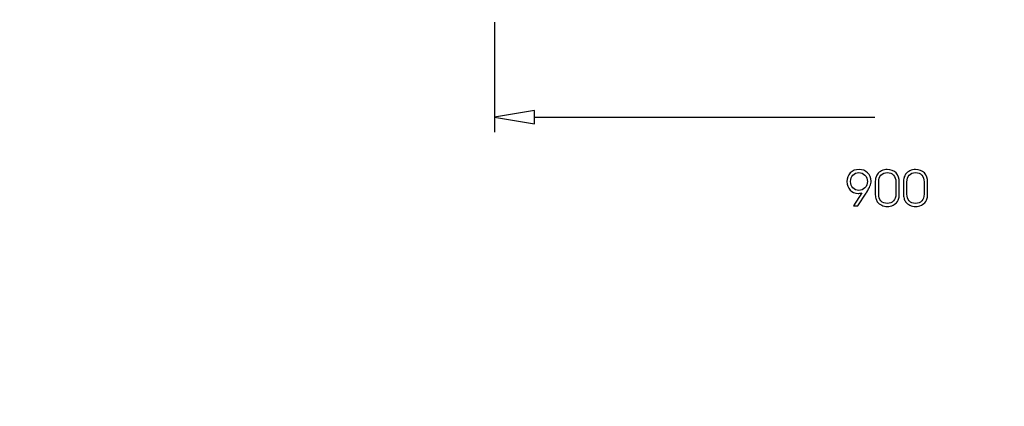
# Model space of a CAD drawing. Units: centimetres. Extents: x -10.2 to 10.5, y -13.7 to 14.1.
# Drawn here: x -5.5 to -3.4, y -11.6 to -10.8 of the extents above; entities that cross this region are included whole.
import ezdxf

# ---------------------------------------------------------------- set-up
doc = ezdxf.new("R2010")
doc.units = ezdxf.units.CM
doc.header["$MEASUREMENT"] = 0
doc.layers.add('LAYER01', color=7, linetype='Continuous')
doc.layers.add('MASSLINIEN', color=7, linetype='Continuous')

msp = doc.modelspace()

# ---------------------------------------------------------------- linework, layer by layer
at = {"layer": 'LAYER01'}
msp.add_open_spline([(-10.16211, -13.73662), (-10.16211, -13.73662), (-10.16211, -0.8578), (-10.16211, -0.8578), (-10.16211, -0.8578), (-10.16211, -0.8578), (10.49291, -0.8578), (10.49291, -0.8578), (10.49291, -0.8578), (10.49291, -0.8578), (10.49291, -13.73662), (10.49291, -13.73662), (10.49291, -13.73662), (10.49291, -13.73662), (-10.16211, -13.73662), (-10.16211, -13.73662)], degree=3, knots=[0, 0, 0, 0, 0.25, 0.25, 0.25, 0.25, 0.5, 0.5, 0.5, 0.5, 0.75, 0.75, 0.75, 0.75, 1, 1, 1, 1], dxfattribs=at)
at = {"layer": 'MASSLINIEN', "color": 1}
for points in [[(-4.47249, -10.83983), (-4.47249, -10.83983), (-4.47249, -11.06862), (-4.47249, -11.06862)], [(-4.38929, -11.02355), (-4.38929, -11.02355), (-4.47249, -11.03742), (-4.47249, -11.03742)], [(-4.38929, -11.03742), (-4.38929, -11.03742), (-3.68241, -11.03742), (-3.68241, -11.03742)]]:
    msp.add_open_spline(points, degree=3, dxfattribs=at)
for points, knots in [([(-4.47249, -11.03742), (-4.47249, -11.03742), (-4.38929, -11.05129), (-4.38929, -11.05129), (-4.38929, -11.05129), (-4.38929, -11.05129), (-4.38929, -11.02355), (-4.38929, -11.02355)], [0, 0, 0, 0, 0.5, 0.5, 0.5, 0.5, 1, 1, 1, 1]), ([(-3.71723, -11.2215), (-3.71723, -11.2215), (-3.72632, -11.2215), (-3.72632, -11.2215), (-3.72632, -11.2215), (-3.72632, -11.2215), (-3.70907, -11.1947), (-3.70907, -11.1947), (-3.70907, -11.1947), (-3.71065, -11.19507), (-3.7121, -11.19534), (-3.71344, -11.19553), (-3.71344, -11.19553), (-3.71476, -11.19573), (-3.71595, -11.19581), (-3.71703, -11.19581), (-3.71703, -11.19581), (-3.72373, -11.19581), (-3.72928, -11.19347), (-3.73367, -11.18881), (-3.73367, -11.18881), (-3.73805, -11.18413), (-3.74024, -11.17825), (-3.74024, -11.17118), (-3.74024, -11.17118), (-3.74024, -11.1639), (-3.73786, -11.15789), (-3.73313, -11.15314), (-3.73313, -11.15314), (-3.7284, -11.14837), (-3.72237, -11.146), (-3.71505, -11.146), (-3.71505, -11.146), (-3.70787, -11.146), (-3.70191, -11.14834), (-3.69716, -11.15303), (-3.69716, -11.15303), (-3.6924, -11.15771), (-3.69002, -11.16349), (-3.69002, -11.17031), (-3.69002, -11.17031), (-3.69002, -11.17624), (-3.69307, -11.1839), (-3.69917, -11.19328), (-3.69917, -11.19328), (-3.69975, -11.19418), (-3.70018, -11.19488), (-3.70049, -11.19536), (-3.70049, -11.19536), (-3.70049, -11.19536), (-3.71723, -11.2215), (-3.71723, -11.2215)], [0, 0, 0, 0, 0.0769231, 0.0769231, 0.0769231, 0.0769231, 0.1538462, 0.1538462, 0.1538462, 0.1538462, 0.2307692, 0.2307692, 0.2307692, 0.2307692, 0.3076923, 0.3076923, 0.3076923, 0.3076923, 0.3846154, 0.3846154, 0.3846154, 0.3846154, 0.4615385, 0.4615385, 0.4615385, 0.4615385, 0.5384615, 0.5384615, 0.5384615, 0.5384615, 0.6153846, 0.6153846, 0.6153846, 0.6153846, 0.6923077, 0.6923077, 0.6923077, 0.6923077, 0.7692308, 0.7692308, 0.7692308, 0.7692308, 0.8461538, 0.8461538, 0.8461538, 0.8461538, 0.9230769, 0.9230769, 0.9230769, 0.9230769, 1, 1, 1, 1]), ([(-3.7155, -11.18936), (-3.71044, -11.18936), (-3.70618, -11.1876), (-3.70274, -11.18408), (-3.70274, -11.18408), (-3.69931, -11.18056), (-3.6976, -11.17623), (-3.6976, -11.17108), (-3.6976, -11.17108), (-3.6976, -11.16588), (-3.69935, -11.16147), (-3.70285, -11.1579), (-3.70285, -11.1579), (-3.70635, -11.15433), (-3.7106, -11.15255), (-3.71561, -11.15255), (-3.71561, -11.15255), (-3.72044, -11.15255), (-3.7245, -11.15428), (-3.72776, -11.15773), (-3.72776, -11.15773), (-3.73103, -11.16118), (-3.73266, -11.1656), (-3.73266, -11.17097), (-3.73266, -11.17097), (-3.73266, -11.17633), (-3.73105, -11.18073), (-3.72781, -11.18418), (-3.72781, -11.18418), (-3.72458, -11.18763), (-3.72048, -11.18936), (-3.7155, -11.18936)], [0, 0, 0, 0, 0.125, 0.125, 0.125, 0.125, 0.25, 0.25, 0.25, 0.25, 0.375, 0.375, 0.375, 0.375, 0.5, 0.5, 0.5, 0.5, 0.625, 0.625, 0.625, 0.625, 0.75, 0.75, 0.75, 0.75, 0.875, 0.875, 0.875, 0.875, 1, 1, 1, 1]), ([(-3.68137, -11.1955), (-3.68137, -11.1955), (-3.68137, -11.17357), (-3.68137, -11.17357), (-3.68137, -11.17357), (-3.68137, -11.16879), (-3.68103, -11.1652), (-3.68035, -11.16277), (-3.68035, -11.16277), (-3.67967, -11.16037), (-3.67856, -11.15809), (-3.677, -11.156), (-3.677, -11.156), (-3.67456, -11.15279), (-3.67158, -11.15031), (-3.66804, -11.14858), (-3.66804, -11.14858), (-3.66451, -11.14686), (-3.66062, -11.146), (-3.65638, -11.146), (-3.65638, -11.146), (-3.64863, -11.146), (-3.64253, -11.14841), (-3.63806, -11.15321), (-3.63806, -11.15321), (-3.63358, -11.15801), (-3.63135, -11.16466), (-3.63135, -11.17316), (-3.63135, -11.17316), (-3.63135, -11.17316), (-3.63135, -11.19581), (-3.63135, -11.19581), (-3.63135, -11.19581), (-3.63135, -11.1998), (-3.63168, -11.20311), (-3.63232, -11.20573), (-3.63232, -11.20573), (-3.63296, -11.20836), (-3.63398, -11.21067), (-3.6354, -11.21266), (-3.6354, -11.21266), (-3.63774, -11.21595), (-3.64074, -11.21848), (-3.6444, -11.22029), (-3.6444, -11.22029), (-3.64806, -11.22207), (-3.65204, -11.22297), (-3.65638, -11.22297), (-3.65638, -11.22297), (-3.66062, -11.22297), (-3.66449, -11.22212), (-3.66801, -11.22041), (-3.66801, -11.22041), (-3.67154, -11.21869), (-3.67456, -11.21621), (-3.67711, -11.21297), (-3.67711, -11.21297), (-3.6786, -11.21108), (-3.67967, -11.20876), (-3.68035, -11.20604), (-3.68035, -11.20604), (-3.68103, -11.20332), (-3.68137, -11.1998), (-3.68137, -11.1955)], [0, 0, 0, 0, 0.0625, 0.0625, 0.0625, 0.0625, 0.125, 0.125, 0.125, 0.125, 0.1875, 0.1875, 0.1875, 0.1875, 0.25, 0.25, 0.25, 0.25, 0.3125, 0.3125, 0.3125, 0.3125, 0.375, 0.375, 0.375, 0.375, 0.4375, 0.4375, 0.4375, 0.4375, 0.5, 0.5, 0.5, 0.5, 0.5625, 0.5625, 0.5625, 0.5625, 0.625, 0.625, 0.625, 0.625, 0.6875, 0.6875, 0.6875, 0.6875, 0.75, 0.75, 0.75, 0.75, 0.8125, 0.8125, 0.8125, 0.8125, 0.875, 0.875, 0.875, 0.875, 0.9375, 0.9375, 0.9375, 0.9375, 1, 1, 1, 1]), ([(-3.67421, -11.19708), (-3.67421, -11.20321), (-3.67264, -11.20798), (-3.66948, -11.21139), (-3.66948, -11.21139), (-3.66634, -11.21481), (-3.66198, -11.21653), (-3.65639, -11.21653), (-3.65639, -11.21653), (-3.65083, -11.21653), (-3.64648, -11.21483), (-3.64333, -11.21145), (-3.64333, -11.21145), (-3.64019, -11.20807), (-3.63861, -11.20333), (-3.63861, -11.19729), (-3.63861, -11.19729), (-3.63861, -11.19729), (-3.63861, -11.17179), (-3.63861, -11.17179), (-3.63861, -11.17179), (-3.63861, -11.16577), (-3.64019, -11.16106), (-3.64336, -11.15764), (-3.64336, -11.15764), (-3.64653, -11.15425), (-3.65087, -11.15255), (-3.65639, -11.15255), (-3.65639, -11.15255), (-3.66198, -11.15255), (-3.66634, -11.15426), (-3.66948, -11.1577), (-3.66948, -11.1577), (-3.67264, -11.16115), (-3.67421, -11.16593), (-3.67421, -11.1721), (-3.67421, -11.1721), (-3.67421, -11.1721), (-3.67421, -11.19708), (-3.67421, -11.19708)], [0, 0, 0, 0, 0.1, 0.1, 0.1, 0.1, 0.2, 0.2, 0.2, 0.2, 0.3, 0.3, 0.3, 0.3, 0.4, 0.4, 0.4, 0.4, 0.5, 0.5, 0.5, 0.5, 0.6, 0.6, 0.6, 0.6, 0.7, 0.7, 0.7, 0.7, 0.8, 0.8, 0.8, 0.8, 0.9, 0.9, 0.9, 0.9, 1, 1, 1, 1]), ([(-3.62261, -11.1955), (-3.62261, -11.1955), (-3.62261, -11.17357), (-3.62261, -11.17357), (-3.62261, -11.17357), (-3.62261, -11.16879), (-3.62227, -11.1652), (-3.62159, -11.16277), (-3.62159, -11.16277), (-3.62091, -11.16037), (-3.6198, -11.15809), (-3.61824, -11.156), (-3.61824, -11.156), (-3.6158, -11.15279), (-3.61282, -11.15031), (-3.60928, -11.14858), (-3.60928, -11.14858), (-3.60575, -11.14686), (-3.60186, -11.146), (-3.59762, -11.146), (-3.59762, -11.146), (-3.58987, -11.146), (-3.58377, -11.14841), (-3.5793, -11.15321), (-3.5793, -11.15321), (-3.57482, -11.15801), (-3.57259, -11.16466), (-3.57259, -11.17316), (-3.57259, -11.17316), (-3.57259, -11.17316), (-3.57259, -11.19581), (-3.57259, -11.19581), (-3.57259, -11.19581), (-3.57259, -11.1998), (-3.57292, -11.20311), (-3.57356, -11.20573), (-3.57356, -11.20573), (-3.5742, -11.20836), (-3.57522, -11.21067), (-3.57664, -11.21266), (-3.57664, -11.21266), (-3.57898, -11.21595), (-3.58198, -11.21848), (-3.58564, -11.22029), (-3.58564, -11.22029), (-3.5893, -11.22207), (-3.59328, -11.22297), (-3.59762, -11.22297), (-3.59762, -11.22297), (-3.60186, -11.22297), (-3.60573, -11.22212), (-3.60925, -11.22041), (-3.60925, -11.22041), (-3.61278, -11.21869), (-3.6158, -11.21621), (-3.61835, -11.21297), (-3.61835, -11.21297), (-3.61984, -11.21108), (-3.62091, -11.20876), (-3.62159, -11.20604), (-3.62159, -11.20604), (-3.62227, -11.20332), (-3.62261, -11.1998), (-3.62261, -11.1955)], [0, 0, 0, 0, 0.0625, 0.0625, 0.0625, 0.0625, 0.125, 0.125, 0.125, 0.125, 0.1875, 0.1875, 0.1875, 0.1875, 0.25, 0.25, 0.25, 0.25, 0.3125, 0.3125, 0.3125, 0.3125, 0.375, 0.375, 0.375, 0.375, 0.4375, 0.4375, 0.4375, 0.4375, 0.5, 0.5, 0.5, 0.5, 0.5625, 0.5625, 0.5625, 0.5625, 0.625, 0.625, 0.625, 0.625, 0.6875, 0.6875, 0.6875, 0.6875, 0.75, 0.75, 0.75, 0.75, 0.8125, 0.8125, 0.8125, 0.8125, 0.875, 0.875, 0.875, 0.875, 0.9375, 0.9375, 0.9375, 0.9375, 1, 1, 1, 1]), ([(-3.61545, -11.19708), (-3.61545, -11.20321), (-3.61388, -11.20798), (-3.61072, -11.21139), (-3.61072, -11.21139), (-3.60758, -11.21481), (-3.60322, -11.21653), (-3.59763, -11.21653), (-3.59763, -11.21653), (-3.59207, -11.21653), (-3.58772, -11.21483), (-3.58457, -11.21145), (-3.58457, -11.21145), (-3.58143, -11.20807), (-3.57985, -11.20333), (-3.57985, -11.19729), (-3.57985, -11.19729), (-3.57985, -11.19729), (-3.57985, -11.17179), (-3.57985, -11.17179), (-3.57985, -11.17179), (-3.57985, -11.16577), (-3.58143, -11.16106), (-3.5846, -11.15764), (-3.5846, -11.15764), (-3.58777, -11.15425), (-3.59211, -11.15255), (-3.59763, -11.15255), (-3.59763, -11.15255), (-3.60322, -11.15255), (-3.60758, -11.15426), (-3.61072, -11.1577), (-3.61072, -11.1577), (-3.61388, -11.16115), (-3.61545, -11.16593), (-3.61545, -11.1721), (-3.61545, -11.1721), (-3.61545, -11.1721), (-3.61545, -11.19708), (-3.61545, -11.19708)], [0, 0, 0, 0, 0.1, 0.1, 0.1, 0.1, 0.2, 0.2, 0.2, 0.2, 0.3, 0.3, 0.3, 0.3, 0.4, 0.4, 0.4, 0.4, 0.5, 0.5, 0.5, 0.5, 0.6, 0.6, 0.6, 0.6, 0.7, 0.7, 0.7, 0.7, 0.8, 0.8, 0.8, 0.8, 0.9, 0.9, 0.9, 0.9, 1, 1, 1, 1])]:
    msp.add_open_spline(points, degree=3, knots=knots, dxfattribs=at)

doc.saveas('drawing.dxf')
